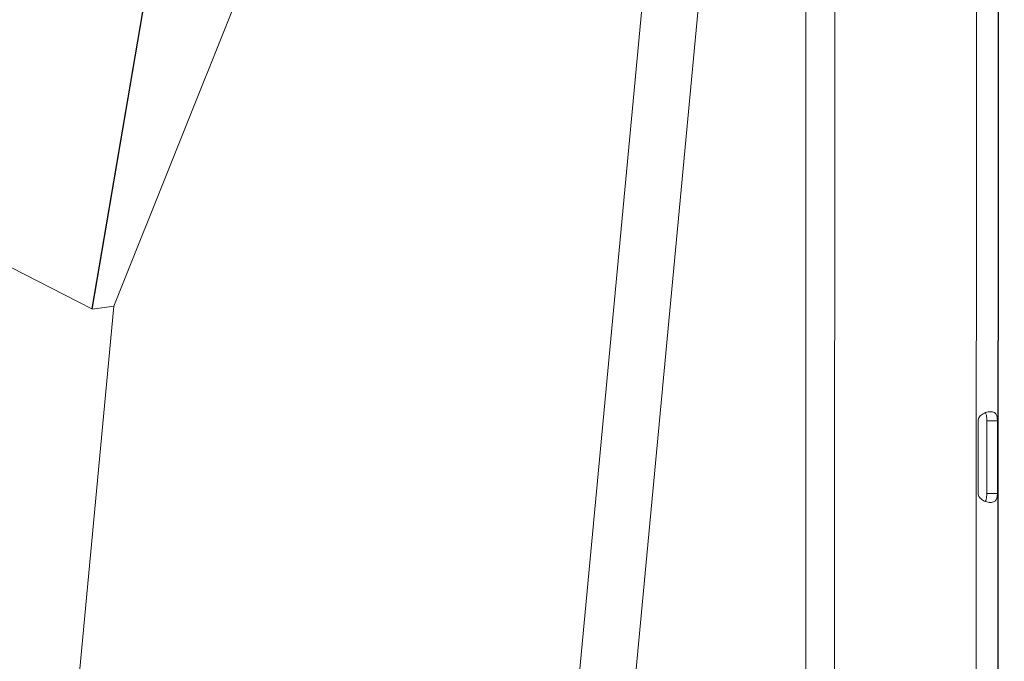
# Model space of a CAD drawing. Units: inches. Extents: x 71962 to 82532, y -92893 to -88241.
# Drawn here: x 79814 to 80085, y -91577 to -91400 of the extents above; entities that cross this region are included whole.
import ezdxf

# ---------------------------------------------------------------- set-up
doc = ezdxf.new("R2010")
doc.units = ezdxf.units.IN
doc.header["$MEASUREMENT"] = 0
doc.styles.get("Standard").update_dxf_attribs({"font": 'arial.ttf'})
doc.dimstyles.new('ISO-25', dxfattribs={"dimscale": 1.1, "dimtxt": 2.5, "dimasz": 2.5, "dimexe": 1.25, "dimexo": 0.625, "dimtad": 1, "dimtxsty": 'Standard', "dimcen": 2.5, "dimadec": 0, "dimazin": 0, "dimtfac": 1, "dimtmove": 0, "dimatfit": 3, "dimfxl": 1, "dimarcsym": 0})

# ---------------------------------------------------------------- blocks, each defined once
blk = doc.blocks.new('*D9')
at = {"color": 0, "lineweight": -2, "transparency": 16777216}
for p, q in [((78479.73, -90023.95), (78479.73, -89890.57)), ((82400.23, -89891.95), (78611.73, -89891.95)), ((82532.23, -90023.95), (82532.23, -89890.57))]:
    blk.add_line(p, q, dxfattribs=at)
at = {"color": 0, "transparency": 16777216}
for points in [[(78611.73, -89869.95), (78611.73, -89913.95), (78479.73, -89891.95)], [(82400.23, -89869.95), (82400.23, -89913.95), (82532.23, -89891.95)]]:
    blk.add_solid(points, dxfattribs=at)
at = {"layer": 'Defpoints', "color": 0, "transparency": 16777216}
for p in [(78479.73, -89891.95), (78479.73, -91778.15), (82532.23, -91800.35)]:
    blk.add_point(p, dxfattribs=at)
at = {"color": 0, "lineweight": 15, "transparency": 16777216, "insert": (80553.45, -89735.62), "char_height": 220, "attachment_point": 5}
blk.add_mtext('405', dxfattribs=at)
blk = doc.blocks.new('*D10')
at = {"color": 0, "lineweight": -2, "transparency": 16777216}
for p, q in [((78316.37, -90100.35), (78182.99, -90100.35)), ((78184.37, -91694.05), (78184.37, -90232.35)), ((78316.37, -91826.05), (78182.99, -91826.05))]:
    blk.add_line(p, q, dxfattribs=at)
at = {"color": 0, "transparency": 16777216}
for points in [[(78162.37, -90232.35), (78206.37, -90232.35), (78184.37, -90100.35)], [(78162.37, -91694.05), (78206.37, -91694.05), (78184.37, -91826.05)]]:
    blk.add_solid(points, dxfattribs=at)
at = {"layer": 'Defpoints', "color": 0, "transparency": 16777216}
for p in [(78184.37, -90100.35), (80504.34, -90100.35), (80144.9, -91826.05)]:
    blk.add_point(p, dxfattribs=at)
at = {"color": 0, "lineweight": 15, "transparency": 16777216, "insert": (78028.04, -90963.2), "char_height": 220, "attachment_point": 5, "rotation": 90}
blk.add_mtext('170', dxfattribs=at)

msp = doc.modelspace()

# ---------------------------------------------------------------- linework, layer by layer
at = {"color": 0, "linetype": 'Continuous', "lineweight": 15, "extrusion": (0, 1, -2.22045e-16)}
for p, q in [((80038.54, -91800.332), (80039.362, -90145.086)), ((80078.361, -90146.979), (80077.54, -91800.351)), ((80084.365, -90147.294), (80083.543, -91800.354)), ((80084.42, -90147.627), (80083.599, -91800.354)), ((80084.42, -90147.627), (80083.599, -91800.354)), ((80030.764, -91043.082), (80030.764, -91800.353)), ((79963.286, -91800.353), (80012.739, -91272.707)), ((79995.473, -91290.751), (79949.489, -91781.39)), ((79907.068, -91311.591), (79840.12, -91478.724)), ((79834.082, -91479.527), (79861.602, -91317.778)), ((79861.705, -91317.795), (79834.186, -91479.545)), ((79704.002, -91412.707), (79834.082, -91479.527)), ((79840.12, -91478.724), (79830.353, -91582.939)), ((79840.12, -91478.724), (79834.186, -91479.545)), ((80078.246, -91510.352), (80078.236, -91530.352)), ((80080.612, -91510.353), (80080.602, -91530.353)), ((80080.612, -91510.353), (80083.537, -91510.354)), ((80083.527, -91530.354), (80083.537, -91510.354)), ((80080.602, -91530.353), (80083.527, -91530.354))]:
    msp.add_line(p, q, dxfattribs=at)
at = {"color": 0, "linetype": 'Continuous', "lineweight": 15}
for points, knots in [([(79834.186, -91479.545), (79834.166, -91479.547), (79834.149, -91479.547), (79834.116, -91479.542), (79834.1, -91479.536), (79834.082, -91479.527)], [-82.23886904, -82.23886904, -82.23886904, -82.23886904, -81.8608568, -81.8608568, -81.48293608, -81.48293608, -81.48293608, -81.48293608]), ([(80083.537, -91510.354), (80083.537, -91509.98), (80083.513, -91509.607), (80083.444, -91509.27), (80083.374, -91508.933), (80083.26, -91508.633), (80083.065, -91508.399), (80082.869, -91508.166), (80082.591, -91508), (80082.233, -91507.916), (80081.875, -91507.833), (80081.437, -91507.833), (80080.979, -91507.916), (80080.521, -91507.999), (80080.044, -91508.165), (80079.628, -91508.398), (80079.212, -91508.631), (80078.857, -91508.93), (80078.616, -91509.267), (80078.374, -91509.604), (80078.246, -91509.978), (80078.246, -91510.352)], [-3.1415927, -3.1415927, -3.1415927, -3.1415927, -2.6927937, -2.6927937, -2.6927937, -2.2439948, -2.2439948, -2.2439948, -1.7951958, -1.7951958, -1.7951958, -1.3463969, -1.3463969, -1.3463969, -0.8975979, -0.8975979, -0.8975979, -0.448799, -0.448799, -0.448799, 0, 0, 0, 0]), ([(80080.22, -91508.125), (80080.28, -91508.202), (80080.449, -91508.496), (80080.588, -91509.231), (80080.612, -91509.979), (80080.612, -91510.353)], [2.0419723, 2.0419723, 2.0419723, 2.0419723, 2.2439948, 2.6927937, 3.1415927, 3.1415927, 3.1415927, 3.1415927]), ([(80078.236, -91530.352), (80078.236, -91530.726), (80078.364, -91531.1), (80078.605, -91531.437), (80078.846, -91531.774), (80079.2, -91532.074), (80079.615, -91532.307), (80080.031, -91532.541), (80080.509, -91532.707), (80080.967, -91532.791), (80081.425, -91532.874), (80081.864, -91532.874), (80082.221, -91532.791), (80082.579, -91532.708), (80082.857, -91532.542), (80083.053, -91532.309), (80083.248, -91532.076), (80083.363, -91531.776), (80083.433, -91531.439), (80083.502, -91531.102), (80083.527, -91530.728), (80083.527, -91530.354)], [-3.1415927, -3.1415927, -3.1415927, -3.1415927, -2.6927937, -2.6927937, -2.6927937, -2.2439948, -2.2439948, -2.2439948, -1.7951958, -1.7951958, -1.7951958, -1.3463969, -1.3463969, -1.3463969, -0.8975979, -0.8975979, -0.8975979, -0.448799, -0.448799, -0.448799, 0, 0, 0, 0]), ([(80080.602, -91530.353), (80080.602, -91530.727), (80080.59, -91531.101), (80080.555, -91531.438), (80080.52, -91531.775), (80080.463, -91532.074), (80080.365, -91532.308), (80080.32, -91532.413), (80080.268, -91532.504), (80080.207, -91532.58)], [0, 0, 0, 0, 0.448799, 0.448799, 0.448799, 0.8975979, 0.8975979, 0.8975979, 1.0997651, 1.0997651, 1.0997651, 1.0997651])]:
    msp.add_open_spline(points, degree=3, knots=knots, dxfattribs=at)
for points in [[(80081.819, -91507.859), (80081.819, -91507.859), (80081.819, -91507.859), (80081.819, -91507.859)], [(80081.807, -91532.849), (80081.807, -91532.849), (80081.807, -91532.849), (80081.807, -91532.849)]]:
    msp.add_open_spline(points, degree=3, dxfattribs=at)

# ---------------------------------------------------------------- dimensions: what is measured, and where the dimension line sits
at = {"lineweight": 15}
for base, p1, p2, angle, text, picture, middle in [((78479.726, -89891.947), (82532.232, -91800.353), (78479.726, -91778.153), 180, '405', '*D9', (80553.45, -89891.947)), ((78184.366, -90100.353), (80144.896, -91826.048), (80504.34, -90100.353), 90, '170', '*D10', (78184.366, -90963.2))]:
    dim = msp.add_linear_dim(base=base, p1=p1, p2=p2, angle=angle, text=text, dimstyle='ISO-25', override={"dimtxt": 200, "dimasz": 120, "dimgap": 40, "dimfxl": 120, "dimfxlon": 1}, dxfattribs=at)
    dim.commit()
    dim.dimension.update_dxf_attribs({"geometry": picture, "text_midpoint": middle, "dimtype": 160})

doc.saveas('drawing.dxf')
